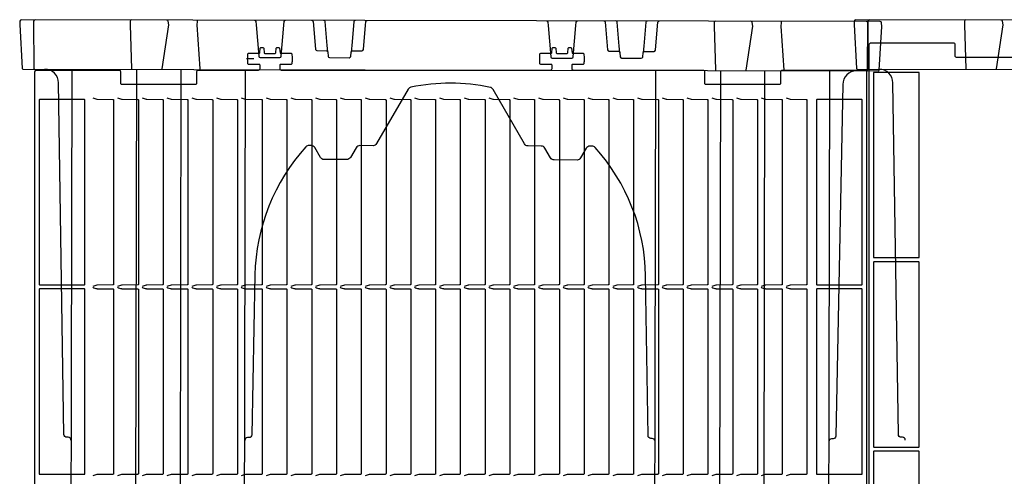
# Model space of a CAD drawing. Units: millimetres. Extents: x 54 to 12469, y 415 to 7968.
# Drawn here: x 6558 to 7266, y 4326 to 4654 of the extents above; entities that cross this region are included whole.
import ezdxf

# ---------------------------------------------------------------- set-up
doc = ezdxf.new("R2010")
doc.units = ezdxf.units.MM
doc.layers.add('Dimensions', color=1, linetype='Continuous')

msp = doc.modelspace()

# ---------------------------------------------------------------- linework, layer by layer
for p, q in [((6641.549, 4617.995), (6640.364, 4053.496)), ((6673.585, 4617.927), (6672.4, 4053.429)), ((7061.548, 4617.113), (7060.363, 4052.614)), ((7092.399, 4052.547), (7093.584, 4617.046))]:
    msp.add_line(p, q)
for points in [[(6558.797, 4653.669, 0.3964328), (6557.796, 4652.732), (6557.634, 4650.171), (6559.497, 4618.636, 0.3964328), (6559.995, 4618.166), (7175.138, 4616.874, 0.3964328), (7175.638, 4617.343), (7177.633, 4648.869), (7177.482, 4651.431, 0.3964328), (7176.486, 4652.372)], [(7158.797, 4653.669, 0.3964328), (7157.796, 4652.732), (7157.634, 4650.171), (7159.497, 4618.636, 0.3964328), (7159.995, 4618.166), (7775.138, 4616.874, 0.3964328), (7775.638, 4617.343), (7777.633, 4648.869), (7777.482, 4651.431, 0.3964328), (7776.486, 4652.372)], [(7171.58, 4483.169, 0.4142136), (7172.08, 4482.669), (7204.08, 4482.669, 0.4142136), (7204.58, 4483.169), (7204.58, 4615.319, 0.4142136), (7204.08, 4615.819), (7172.08, 4615.819, 0.4142136), (7171.58, 4615.319)], [(6571.567, 4463.67, 0.4142136), (6572.067, 4463.17), (6604.067, 4463.17, 0.4142136), (6604.567, 4463.67), (6604.567, 4595.82, 0.4142136), (6604.067, 4596.32), (6572.067, 4596.32, 0.4142136), (6571.567, 4595.82)], [(7163.567, 4595.82, 0.4142136), (7163.067, 4596.32), (7131.067, 4596.32, 0.4142136), (7130.567, 4595.82), (7130.567, 4463.67, 0.4142136), (7131.067, 4463.17), (7163.067, 4463.17, 0.4142136), (7163.567, 4463.67)], [(7171.58, 4347.019, 0.4142136), (7172.08, 4346.519), (7204.08, 4346.519, 0.4142136), (7204.58, 4347.019), (7204.58, 4479.169, 0.4142136), (7204.08, 4479.669), (7172.08, 4479.669, 0.4142136), (7171.58, 4479.169)], [(6571.567, 4327.52, 0.4142136), (6572.067, 4327.02), (6604.067, 4327.02, 0.4142136), (6604.567, 4327.52), (6604.567, 4459.67, 0.4142136), (6604.067, 4460.17), (6572.067, 4460.17, 0.4142136), (6571.567, 4459.67)], [(7163.567, 4459.67, 0.4142136), (7163.067, 4460.17), (7131.067, 4460.17, 0.4142136), (7130.567, 4459.67), (7130.567, 4327.52, 0.4142136), (7131.067, 4327.02), (7163.067, 4327.02, 0.4142136), (7163.567, 4327.52)], [(7171.58, 4210.869, 0.4142136), (7172.08, 4210.369), (7204.08, 4210.369, 0.4142136), (7204.58, 4210.869), (7204.58, 4343.019, 0.4142136), (7204.08, 4343.519), (7172.08, 4343.519, 0.4142136), (7171.58, 4343.019)]]:
    msp.add_lwpolyline(points, format="xyb", close=True)
for points in [[(6568.655, 4653.648, 0.4126808), (6567.653, 4652.655), (6567.733, 4618.647, 0.4126808), (6568.232, 4618.149)], [(6638.02, 4653.502, 0.3967701), (6637.154, 4652.565), (6637.058, 4650.004), (6638.105, 4618.471, 0.3967701), (6638.536, 4618.001)], [(6659.595, 4617.957, 0.3717472), (6660.09, 4618.382), (6664.818, 4649.946), (6664.433, 4652.593, 0.3718988), (6663.446, 4653.449)], [(6726.38, 4653.317, -0.3888787), (6727.375, 4652.402), (6727.588, 4649.901), (6729.507, 4627.423, 0.3888787), (6730.502, 4626.508), (6744.669, 4626.478, 0.3888787), (6745.667, 4627.389), (6747.68, 4649.859), (6747.904, 4652.359, -0.3888787), (6748.902, 4653.269)], [(6767.705, 4653.23, -0.3888787), (6768.7, 4652.315), (6768.913, 4649.815), (6770.405, 4632.337, 0.3888787), (6771.399, 4631.422), (6778.242, 4631.408, -0.3888787), (6779.236, 4630.493), (6779.507, 4627.318, 0.3888787), (6780.501, 4626.403), (6794.669, 4626.373, 0.3888787), (6795.667, 4627.284), (6795.951, 4630.458, -0.3888787), (6796.949, 4631.368), (6803.792, 4631.354, 0.3888787), (6804.79, 4632.265), (6806.355, 4649.736), (6806.579, 4652.235, -0.3888787), (6807.577, 4653.146)], [(6779.236, 4630.493), (6778.839, 4635.149), (6777.375, 4652.297, 0.3888787), (6776.38, 4653.212)], [(6798.902, 4653.164, 0.3888787), (6797.904, 4652.254), (6796.368, 4635.112), (6795.951, 4630.458)], [(6936.38, 4652.876, -0.3888787), (6937.374, 4651.961), (6937.588, 4649.46), (6939.507, 4626.982, 0.3888787), (6940.501, 4626.067), (6954.668, 4626.037, 0.3888787), (6955.666, 4626.948), (6957.68, 4649.418), (6957.904, 4651.918, -0.3888787), (6958.902, 4652.828)], [(6977.705, 4652.789, -0.3888787), (6978.699, 4651.874), (6978.913, 4649.374), (6980.405, 4631.896, 0.3888787), (6981.399, 4630.981), (6988.241, 4630.967, -0.3888787), (6989.236, 4630.052), (6989.507, 4626.877, 0.3888787), (6990.501, 4625.962), (7004.668, 4625.932, 0.3888787), (7005.666, 4626.843), (7005.951, 4630.017, -0.3888787), (7006.949, 4630.928), (7013.791, 4630.913, 0.3888787), (7014.789, 4631.824), (7016.355, 4649.295), (7016.579, 4651.795, -0.3888787), (7017.577, 4652.705)], [(6989.236, 4630.052), (6988.838, 4634.708), (6987.374, 4651.856, 0.3888787), (6986.38, 4652.771)], [(7008.902, 4652.724, 0.3888787), (7007.904, 4651.813), (7006.368, 4634.671), (7005.951, 4630.017)], [(7058.019, 4652.62, 0.3967701), (7057.153, 4651.683), (7057.057, 4649.122), (7058.104, 4617.59, 0.3967701), (7058.536, 4617.119)], [(7079.594, 4617.075, 0.3717472), (7080.089, 4617.501), (7084.818, 4649.064), (7084.432, 4651.711, 0.3718988), (7083.445, 4652.567)], [(7166.901, 4616.892, 0.4126808), (7167.402, 4617.388), (7167.625, 4651.395, 0.4126808), (7166.627, 4652.392)], [(7168.655, 4653.648, 0.4126808), (7167.653, 4652.655), (7167.733, 4618.647, 0.4126808), (7168.232, 4618.149)], [(7238.02, 4653.502, 0.3967701), (7237.154, 4652.565), (7237.058, 4650.004), (7238.105, 4618.471, 0.3967701), (7238.536, 4618.001)], [(7259.595, 4617.957, 0.3717472), (7260.09, 4618.382), (7264.818, 4649.946), (7264.433, 4652.593, 0.3718988), (7263.446, 4653.449)], [(6568.567, 4034.52), (6568.567, 4616.52), (6569.567, 4617.52), (6629.067, 4617.52, -0.4142136), (6630.067, 4616.52), (6630.067, 4608.32, 0.4142136), (6631.067, 4607.32), (6684.067, 4607.32, 0.4142136), (6685.067, 4608.32), (6685.067, 4616.52, -0.4142136), (6686.067, 4617.52), (6729.45, 4617.52, 0.4142136), (6730.45, 4618.52), (6730.45, 4621.021, 0.4142396), (6729.949, 4621.521), (6722.294, 4621.52, -0.3766315), (6721.799, 4621.955, -0.0324644), (6721.567, 4625.515, -0.0325562), (6721.799, 4629.085, -0.3766315), (6722.294, 4629.52), (6729.761, 4629.52, 0.3791482), (6730.257, 4629.96), (6730.649, 4633.179, -0.3773416), (6731.142, 4633.618), (6732.584, 4633.628, -0.3896041), (6733.085, 4633.173), (6733.39, 4629.837, 0.3859653), (6733.885, 4629.383), (6741.249, 4629.383, 0.3859653), (6741.743, 4629.837), (6742.048, 4633.17, -0.387785), (6742.546, 4633.624), (6743.987, 4633.624, -0.3791481), (6744.484, 4633.185), (6744.876, 4629.96, 0.3791482), (6745.373, 4629.52), (6752.839, 4629.52, -0.3766315), (6753.335, 4629.085, -0.0325103), (6753.567, 4625.52, -0.0325103), (6753.335, 4621.955, -0.3766315), (6752.839, 4621.52), (6745.184, 4621.52, 0.4142136), (6744.684, 4621.02), (6744.684, 4618.52, 0.4142136), (6745.684, 4617.52), (6939.45, 4617.52, 0.4142136), (6940.45, 4618.52), (6940.45, 4621.02, 0.4142136), (6939.95, 4621.52), (6932.294, 4621.52, -0.3766315), (6931.799, 4621.955, -0.0324644), (6931.567, 4625.515, -0.0325562), (6931.799, 4629.085, -0.3766315), (6932.294, 4629.52), (6939.761, 4629.52, 0.3791482), (6940.257, 4629.96), (6940.65, 4633.185, -0.3791482), (6941.146, 4633.624), (6942.588, 4633.624, -0.3877849), (6943.086, 4633.17), (6943.39, 4629.837, 0.3859653), (6943.885, 4629.383), (6951.249, 4629.383, 0.3859653), (6951.743, 4629.837), (6952.048, 4633.17, -0.387785), (6952.546, 4633.624), (6953.987, 4633.624, -0.3791481), (6954.484, 4633.185), (6954.876, 4629.96, 0.3791482), (6955.373, 4629.52), (6962.839, 4629.52, -0.3766315), (6963.335, 4629.085, -0.0325103), (6963.567, 4625.52, -0.0325103), (6963.335, 4621.955, -0.3766315), (6962.839, 4621.52), (6955.184, 4621.52, 0.4142136), (6954.684, 4621.02), (6954.684, 4618.52, 0.4142136), (6955.684, 4617.52), (7049.067, 4617.52, -0.4142136), (7050.067, 4616.52), (7050.067, 4608.32, 0.4142136), (7051.067, 4607.32), (7104.067, 4607.32, 0.4142136), (7105.067, 4608.32), (7105.067, 4616.52, -0.4142136), (7106.067, 4617.52), (7165.567, 4617.52, -0.4142136), (7166.567, 4616.52), (7166.567, 4034.52, -0.4142136)], [(7168.58, 4054.019), (7168.58, 4636.019), (7169.58, 4637.019), (7229.08, 4637.019, -0.4142136), (7230.08, 4636.019), (7230.08, 4627.819, 0.4142136), (7231.08, 4626.819), (7284.08, 4626.819, 0.4142136)], [(6594.508, 4351.593, 0.4140316), (6592.513, 4353.597), (6591.489, 4353.599, -0.4091108), (6589.494, 4355.568), (6585.613, 4608.287, 0.4091108), (6575.635, 4618.133)], [(7159.498, 4616.907, 0.4091108), (7149.479, 4607.103), (7144.537, 4354.403, -0.4091108), (7142.533, 4352.442), (7141.509, 4352.444, 0.4140316), (7139.506, 4350.449)], [(7194.508, 4351.593, 0.4140316), (7192.513, 4353.597), (7191.489, 4353.599, -0.4091108), (7189.494, 4355.568), (7185.613, 4608.287, 0.4091108), (7175.635, 4618.133)], [(7012.512, 4352.715), (7011.488, 4352.717, -0.4091108), (7009.493, 4354.687), (7007.727, 4469.686, 0.1820752), (6971.401, 4561.82, 0.2112964), (6969.183, 4562.807), (6967.684, 4562.81, 0.2679492), (6965.083, 4561.315), (6961.027, 4554.324, -0.2679492), (6958.425, 4552.829), (6941.937, 4552.864, -0.2679492), (6939.342, 4554.369), (6935.315, 4561.378, 0.2679492), (6932.72, 4562.883), (6923.184, 4562.903, -0.2679492), (6920.589, 4564.409), (6898.079, 4603.586, 0.213804), (6896.094, 4605.028, 0.1026921), (6838.987, 4605.148, 0.213804), (6836.996, 4603.715), (6814.321, 4564.632, -0.2679492), (6811.72, 4563.137), (6802.184, 4563.157, 0.2679492), (6799.583, 4561.663), (6795.527, 4554.671, -0.2679492), (6792.926, 4553.177), (6776.437, 4553.211, -0.2679492), (6773.842, 4554.717), (6769.815, 4561.725, 0.2679492), (6767.22, 4563.231), (6765.721, 4563.234, 0.2112964), (6763.499, 4562.257, 0.1820752), (6726.787, 4470.276), (6724.538, 4355.285, -0.4091108), (6722.534, 4353.324), (6721.51, 4353.326, 0.4140316), (6719.507, 4351.33)], [(6610.117, 4597.486, 0.0190742), (6613.06, 4596.544, 0.065843), (6613.449, 4596.489), (6624.699, 4596.416, -0.4142136), (6625.199, 4595.916), (6625.199, 4463.574, -0.4142136), (6624.699, 4463.074), (6613.449, 4463.002, 0.065843), (6613.06, 4462.947, 0.0190742), (6610.117, 4462.004)], [(6627.924, 4597.486, 0.0190742), (6630.867, 4596.544, 0.065843), (6631.256, 4596.489), (6642.505, 4596.416, -0.4142136), (6643.005, 4595.916), (6643.005, 4463.574, -0.4142136), (6642.505, 4463.074), (6631.256, 4463.002, 0.065843), (6630.867, 4462.947, 0.0190742), (6627.924, 4462.004)], [(6645.73, 4597.486, 0.0190742), (6648.674, 4596.544, 0.065843), (6649.063, 4596.489), (6660.312, 4596.416, -0.4142136), (6660.812, 4595.916), (6660.812, 4463.574, -0.4142136), (6660.312, 4463.074), (6649.063, 4463.002, 0.065843), (6648.674, 4462.947, 0.0190742), (6645.73, 4462.004)], [(6663.537, 4597.486, 0.0190742), (6666.48, 4596.544, 0.065843), (6666.87, 4596.489), (6678.119, 4596.416, -0.4142136), (6678.619, 4595.916), (6678.619, 4463.574, -0.4142136), (6678.119, 4463.074), (6666.87, 4463.002, 0.065843), (6666.48, 4462.947, 0.0190742), (6663.537, 4462.004)], [(6681.344, 4597.486, 0.0190742), (6684.287, 4596.544, 0.065843), (6684.677, 4596.489), (6695.926, 4596.416, -0.4142136), (6696.426, 4595.916), (6696.426, 4463.574, -0.4142136), (6695.926, 4463.074), (6684.677, 4463.002, 0.065843), (6684.287, 4462.947, 0.0190742), (6681.344, 4462.004)], [(6699.151, 4597.486, 0.0190742), (6702.094, 4596.544, 0.065843), (6702.484, 4596.489), (6713.733, 4596.416, -0.4142136), (6714.233, 4595.916), (6714.233, 4463.574, -0.4142136), (6713.733, 4463.074), (6702.484, 4463.002, 0.065843), (6702.094, 4462.947, 0.0190742), (6699.151, 4462.004)], [(6716.958, 4597.486, 0.0190742), (6719.901, 4596.544, 0.065843), (6720.291, 4596.489), (6731.54, 4596.416, -0.4142136), (6732.04, 4595.916), (6732.04, 4463.574, -0.4142136), (6731.54, 4463.074), (6720.291, 4463.002, 0.065843), (6719.901, 4462.947, 0.0190742), (6716.958, 4462.004)], [(6734.765, 4597.486, 0.0190742), (6737.708, 4596.544, 0.065843), (6738.097, 4596.489), (6749.347, 4596.416, -0.4142136), (6749.847, 4595.916), (6749.847, 4463.574, -0.4142136), (6749.347, 4463.074), (6738.097, 4463.002, 0.065843), (6737.708, 4462.947, 0.0190742), (6734.765, 4462.004)], [(6752.572, 4597.486, 0.0190742), (6755.515, 4596.544, 0.065843), (6755.904, 4596.489), (6767.154, 4596.416, -0.4142136), (6767.654, 4595.916), (6767.654, 4463.574, -0.4142136), (6767.154, 4463.074), (6755.904, 4463.002, 0.065843), (6755.515, 4462.947, 0.0190742), (6752.572, 4462.004)], [(6770.379, 4597.486, 0.0190742), (6773.322, 4596.544, 0.065843), (6773.711, 4596.489), (6784.96, 4596.416, -0.4142136), (6785.46, 4595.916), (6785.46, 4463.574, -0.4142136), (6784.96, 4463.074), (6773.711, 4463.002, 0.065843), (6773.322, 4462.947, 0.0190742), (6770.379, 4462.004)], [(6788.186, 4597.486, 0.0190742), (6791.129, 4596.544, 0.065843), (6791.518, 4596.489), (6802.767, 4596.416, -0.4142136), (6803.267, 4595.916), (6803.267, 4463.574, -0.4142136), (6802.767, 4463.074), (6791.518, 4463.002, 0.065843), (6791.129, 4462.947, 0.0190742), (6788.186, 4462.004)], [(6805.992, 4597.486, 0.0190742), (6808.936, 4596.544, 0.065843), (6809.325, 4596.489), (6820.574, 4596.416, -0.4142136), (6821.074, 4595.916), (6821.074, 4463.574, -0.4142136), (6820.574, 4463.074), (6809.325, 4463.002, 0.065843), (6808.936, 4462.947, 0.0190742), (6805.992, 4462.004)], [(6823.799, 4597.486, 0.0190742), (6826.742, 4596.544, 0.065843), (6827.132, 4596.489), (6838.381, 4596.416, -0.4142136), (6838.881, 4595.916), (6838.881, 4463.574, -0.4142136), (6838.381, 4463.074), (6827.132, 4463.002, 0.065843), (6826.742, 4462.947, 0.0190742), (6823.799, 4462.004)], [(6841.606, 4597.486, 0.0190742), (6844.549, 4596.544, 0.065843), (6844.939, 4596.489), (6856.188, 4596.416, -0.4142136), (6856.688, 4595.916), (6856.688, 4463.574, -0.4142136), (6856.188, 4463.074), (6844.939, 4463.002, 0.065843), (6844.549, 4462.947, 0.0190742), (6841.606, 4462.004)], [(6859.413, 4597.486, 0.0190742), (6862.356, 4596.544, 0.065843), (6862.746, 4596.489), (6873.995, 4596.416, -0.4142136), (6874.495, 4595.916), (6874.495, 4463.574, -0.4142136), (6873.995, 4463.074), (6862.746, 4463.002, 0.065843), (6862.356, 4462.947, 0.0190742), (6859.413, 4462.004)], [(6877.22, 4597.486, 0.0190742), (6880.163, 4596.544, 0.065843), (6880.553, 4596.489), (6891.802, 4596.416, -0.4142136), (6892.302, 4595.916), (6892.302, 4463.574, -0.4142136), (6891.802, 4463.074), (6880.553, 4463.002, 0.065843), (6880.163, 4462.947, 0.0190742), (6877.22, 4462.004)], [(6895.027, 4597.486, 0.0190742), (6897.97, 4596.544, 0.065843), (6898.359, 4596.489), (6909.609, 4596.416, -0.4142136), (6910.109, 4595.916), (6910.109, 4463.574, -0.4142136), (6909.609, 4463.074), (6898.359, 4463.002, 0.065843), (6897.97, 4462.947, 0.0190742), (6895.027, 4462.004)], [(6912.834, 4597.486, 0.0190742), (6915.777, 4596.544, 0.065843), (6916.166, 4596.489), (6927.416, 4596.416, -0.4142136), (6927.916, 4595.916), (6927.916, 4463.574, -0.4142136), (6927.416, 4463.074), (6916.166, 4463.002, 0.065843), (6915.777, 4462.947, 0.0190742), (6912.834, 4462.004)], [(6930.641, 4597.486, 0.0190742), (6933.584, 4596.544, 0.065843), (6933.973, 4596.489), (6945.222, 4596.416, -0.4142136), (6945.722, 4595.916), (6945.722, 4463.574, -0.4142136), (6945.222, 4463.074), (6933.973, 4463.002, 0.065843), (6933.584, 4462.947, 0.0190742), (6930.641, 4462.004)], [(6948.448, 4597.486, 0.0190742), (6951.391, 4596.544, 0.065843), (6951.78, 4596.489), (6963.029, 4596.416, -0.4142136), (6963.529, 4595.916), (6963.529, 4463.574, -0.4142136), (6963.029, 4463.074), (6951.78, 4463.002, 0.065843), (6951.391, 4462.947, 0.0190742), (6948.448, 4462.004)], [(6966.254, 4597.486, 0.0190742), (6969.198, 4596.544, 0.065843), (6969.587, 4596.489), (6980.836, 4596.416, -0.4142136), (6981.336, 4595.916), (6981.336, 4463.574, -0.4142136), (6980.836, 4463.074), (6969.587, 4463.002, 0.065843), (6969.198, 4462.947, 0.0190742), (6966.254, 4462.004)], [(6984.061, 4597.486, 0.0190742), (6987.004, 4596.544, 0.065843), (6987.394, 4596.489), (6998.643, 4596.416, -0.4142136), (6999.143, 4595.916), (6999.143, 4463.574, -0.4142136), (6998.643, 4463.074), (6987.394, 4463.002, 0.065843), (6987.004, 4462.947, 0.0190742), (6984.061, 4462.004)], [(7001.868, 4597.486, 0.0190742), (7004.811, 4596.544, 0.065843), (7005.201, 4596.489), (7016.45, 4596.416, -0.4142136), (7016.95, 4595.916), (7016.95, 4463.574, -0.4142136), (7016.45, 4463.074), (7005.201, 4463.002, 0.065843), (7004.811, 4462.947, 0.0190742), (7001.868, 4462.004)], [(7019.675, 4597.486, 0.0190742), (7022.618, 4596.544, 0.065843), (7023.008, 4596.489), (7034.257, 4596.416, -0.4142136), (7034.757, 4595.916), (7034.757, 4463.574, -0.4142136), (7034.257, 4463.074), (7023.008, 4463.002, 0.065843), (7022.618, 4462.947, 0.0190742), (7019.675, 4462.004)], [(7037.482, 4597.486, 0.0190742), (7040.425, 4596.544, 0.065843), (7040.815, 4596.489), (7052.064, 4596.416, -0.4142136), (7052.564, 4595.916), (7052.564, 4463.574, -0.4142136), (7052.064, 4463.074), (7040.815, 4463.002, 0.065843), (7040.425, 4462.947, 0.0190742), (7037.482, 4462.004)], [(7055.289, 4597.486, 0.0190742), (7058.232, 4596.544, 0.065843), (7058.621, 4596.489), (7069.871, 4596.416, -0.4142136), (7070.371, 4595.916), (7070.371, 4463.574, -0.4142136), (7069.871, 4463.074), (7058.621, 4463.002, 0.065843), (7058.232, 4462.947, 0.0190742), (7055.289, 4462.004)], [(7073.096, 4597.486, 0.0190742), (7076.039, 4596.544, 0.065843), (7076.428, 4596.489), (7087.678, 4596.416, -0.4142136), (7088.178, 4595.916), (7088.178, 4463.574, -0.4142136), (7087.678, 4463.074), (7076.428, 4463.002, 0.065843), (7076.039, 4462.947, 0.0190742), (7073.096, 4462.004)], [(7090.903, 4597.486, 0.0190742), (7093.846, 4596.544, 0.065843), (7094.235, 4596.489), (7105.484, 4596.416, -0.4142136), (7105.984, 4595.916), (7105.984, 4463.574, -0.4142136), (7105.484, 4463.074), (7094.235, 4463.002, 0.065843), (7093.846, 4462.947, 0.0190742), (7090.903, 4462.004)], [(7108.71, 4597.486, 0.0190742), (7111.653, 4596.544, 0.065843), (7112.042, 4596.489), (7123.291, 4596.416, -0.4142136), (7123.791, 4595.916), (7123.791, 4463.574, -0.4142136), (7123.291, 4463.074), (7112.042, 4463.002, 0.065843), (7111.653, 4462.947, 0.0190742), (7108.71, 4462.004)], [(6610.117, 4461.336, 0.0190742), (6613.06, 4460.394, 0.065843), (6613.449, 4460.339), (6624.699, 4460.266, -0.4142136), (6625.199, 4459.766), (6625.199, 4327.424, -0.4142136), (6624.699, 4326.924), (6613.449, 4326.852, 0.065843), (6613.06, 4326.797, 0.0190742), (6610.117, 4325.854)], [(6627.924, 4461.336, 0.0190742), (6630.867, 4460.394, 0.065843), (6631.256, 4460.339), (6642.505, 4460.266, -0.4142136), (6643.005, 4459.766), (6643.005, 4327.424, -0.4142136), (6642.505, 4326.924), (6631.256, 4326.852, 0.065843), (6630.867, 4326.797, 0.0190742), (6627.924, 4325.854)], [(6645.73, 4461.336, 0.0190742), (6648.674, 4460.394, 0.065843), (6649.063, 4460.339), (6660.312, 4460.266, -0.4142136), (6660.812, 4459.766), (6660.812, 4327.424, -0.4142136), (6660.312, 4326.924), (6649.063, 4326.852, 0.065843), (6648.674, 4326.797, 0.0190742), (6645.73, 4325.854)], [(6663.537, 4461.336, 0.0190742), (6666.48, 4460.394, 0.065843), (6666.87, 4460.339), (6678.119, 4460.266, -0.4142136), (6678.619, 4459.766), (6678.619, 4327.424, -0.4142136), (6678.119, 4326.924), (6666.87, 4326.852, 0.065843), (6666.48, 4326.797, 0.0190742), (6663.537, 4325.854)], [(6681.344, 4461.336, 0.0190742), (6684.287, 4460.394, 0.065843), (6684.677, 4460.339), (6695.926, 4460.266, -0.4142136), (6696.426, 4459.766), (6696.426, 4327.424, -0.4142136), (6695.926, 4326.924), (6684.677, 4326.852, 0.065843), (6684.287, 4326.797, 0.0190742), (6681.344, 4325.854)], [(6699.151, 4461.336, 0.0190742), (6702.094, 4460.394, 0.065843), (6702.484, 4460.339), (6713.733, 4460.266, -0.4142136), (6714.233, 4459.766), (6714.233, 4327.424, -0.4142136), (6713.733, 4326.924), (6702.484, 4326.852, 0.065843), (6702.094, 4326.797, 0.0190742), (6699.151, 4325.854)], [(6716.958, 4461.336, 0.0190742), (6719.901, 4460.394, 0.065843), (6720.291, 4460.339), (6731.54, 4460.266, -0.4142136), (6732.04, 4459.766), (6732.04, 4327.424, -0.4142136), (6731.54, 4326.924), (6720.291, 4326.852, 0.065843), (6719.901, 4326.797, 0.0190742), (6716.958, 4325.854)], [(6734.765, 4461.336, 0.0190742), (6737.708, 4460.394, 0.065843), (6738.097, 4460.339), (6749.347, 4460.266, -0.4142136), (6749.847, 4459.766), (6749.847, 4327.424, -0.4142136), (6749.347, 4326.924), (6738.097, 4326.852, 0.065843), (6737.708, 4326.797, 0.0190742), (6734.765, 4325.854)], [(6752.572, 4461.336, 0.0190742), (6755.515, 4460.394, 0.065843), (6755.904, 4460.339), (6767.154, 4460.266, -0.4142136), (6767.654, 4459.766), (6767.654, 4327.424, -0.4142136), (6767.154, 4326.924), (6755.904, 4326.852, 0.065843), (6755.515, 4326.797, 0.0190742), (6752.572, 4325.854)], [(6770.379, 4461.336, 0.0190742), (6773.322, 4460.394, 0.065843), (6773.711, 4460.339), (6784.96, 4460.266, -0.4142136), (6785.46, 4459.766), (6785.46, 4327.424, -0.4142136), (6784.96, 4326.924), (6773.711, 4326.852, 0.065843), (6773.322, 4326.797, 0.0190742), (6770.379, 4325.854)], [(6788.186, 4461.336, 0.0190742), (6791.129, 4460.394, 0.065843), (6791.518, 4460.339), (6802.767, 4460.266, -0.4142136), (6803.267, 4459.766), (6803.267, 4327.424, -0.4142136), (6802.767, 4326.924), (6791.518, 4326.852, 0.065843), (6791.129, 4326.797, 0.0190742), (6788.186, 4325.854)], [(6805.992, 4461.336, 0.0190742), (6808.936, 4460.394, 0.065843), (6809.325, 4460.339), (6820.574, 4460.266, -0.4142136), (6821.074, 4459.766), (6821.074, 4327.424, -0.4142136), (6820.574, 4326.924), (6809.325, 4326.852, 0.065843), (6808.936, 4326.797, 0.0190742), (6805.992, 4325.854)], [(6823.799, 4461.336, 0.0190742), (6826.742, 4460.394, 0.065843), (6827.132, 4460.339), (6838.381, 4460.266, -0.4142136), (6838.881, 4459.766), (6838.881, 4327.424, -0.4142136), (6838.381, 4326.924), (6827.132, 4326.852, 0.065843), (6826.742, 4326.797, 0.0190742), (6823.799, 4325.854)], [(6841.606, 4461.336, 0.0190742), (6844.549, 4460.394, 0.065843), (6844.939, 4460.339), (6856.188, 4460.266, -0.4142136), (6856.688, 4459.766), (6856.688, 4327.424, -0.4142136), (6856.188, 4326.924), (6844.939, 4326.852, 0.065843), (6844.549, 4326.797, 0.0190742), (6841.606, 4325.854)], [(6859.413, 4461.336, 0.0190742), (6862.356, 4460.394, 0.065843), (6862.746, 4460.339), (6873.995, 4460.266, -0.4142136), (6874.495, 4459.766), (6874.495, 4327.424, -0.4142136), (6873.995, 4326.924), (6862.746, 4326.852, 0.065843), (6862.356, 4326.797, 0.0190742), (6859.413, 4325.854)], [(6877.22, 4461.336, 0.0190742), (6880.163, 4460.394, 0.065843), (6880.553, 4460.339), (6891.802, 4460.266, -0.4142136), (6892.302, 4459.766), (6892.302, 4327.424, -0.4142136), (6891.802, 4326.924), (6880.553, 4326.852, 0.065843), (6880.163, 4326.797, 0.0190742), (6877.22, 4325.854)], [(6895.027, 4461.336, 0.0190742), (6897.97, 4460.394, 0.065843), (6898.359, 4460.339), (6909.609, 4460.266, -0.4142136), (6910.109, 4459.766), (6910.109, 4327.424, -0.4142136), (6909.609, 4326.924), (6898.359, 4326.852, 0.065843), (6897.97, 4326.797, 0.0190742), (6895.027, 4325.854)], [(6912.834, 4461.336, 0.0190742), (6915.777, 4460.394, 0.065843), (6916.166, 4460.339), (6927.416, 4460.266, -0.4142136), (6927.916, 4459.766), (6927.916, 4327.424, -0.4142136), (6927.416, 4326.924), (6916.166, 4326.852, 0.065843), (6915.777, 4326.797, 0.0190742), (6912.834, 4325.854)], [(6930.641, 4461.336, 0.0190742), (6933.584, 4460.394, 0.065843), (6933.973, 4460.339), (6945.222, 4460.266, -0.4142136), (6945.722, 4459.766), (6945.722, 4327.424, -0.4142136), (6945.222, 4326.924), (6933.973, 4326.852, 0.065843), (6933.584, 4326.797, 0.0190742), (6930.641, 4325.854)], [(6948.448, 4461.336, 0.0190742), (6951.391, 4460.394, 0.065843), (6951.78, 4460.339), (6963.029, 4460.266, -0.4142136), (6963.529, 4459.766), (6963.529, 4327.424, -0.4142136), (6963.029, 4326.924), (6951.78, 4326.852, 0.065843), (6951.391, 4326.797, 0.0190742), (6948.448, 4325.854)], [(6966.254, 4461.336, 0.0190742), (6969.198, 4460.394, 0.065843), (6969.587, 4460.339), (6980.836, 4460.266, -0.4142136), (6981.336, 4459.766), (6981.336, 4327.424, -0.4142136), (6980.836, 4326.924), (6969.587, 4326.852, 0.065843), (6969.198, 4326.797, 0.0190742), (6966.254, 4325.854)], [(6984.061, 4461.336, 0.0190742), (6987.004, 4460.394, 0.065843), (6987.394, 4460.339), (6998.643, 4460.266, -0.4142136), (6999.143, 4459.766), (6999.143, 4327.424, -0.4142136), (6998.643, 4326.924), (6987.394, 4326.852, 0.065843), (6987.004, 4326.797, 0.0190742), (6984.061, 4325.854)], [(7001.868, 4461.336, 0.0190742), (7004.811, 4460.394, 0.065843), (7005.201, 4460.339), (7016.45, 4460.266, -0.4142136), (7016.95, 4459.766), (7016.95, 4327.424, -0.4142136), (7016.45, 4326.924), (7005.201, 4326.852, 0.065843), (7004.811, 4326.797, 0.0190742), (7001.868, 4325.854)], [(7019.675, 4461.336, 0.0190742), (7022.618, 4460.394, 0.065843), (7023.008, 4460.339), (7034.257, 4460.266, -0.4142136), (7034.757, 4459.766), (7034.757, 4327.424, -0.4142136), (7034.257, 4326.924), (7023.008, 4326.852, 0.065843), (7022.618, 4326.797, 0.0190742), (7019.675, 4325.854)], [(7037.482, 4461.336, 0.0190742), (7040.425, 4460.394, 0.065843), (7040.815, 4460.339), (7052.064, 4460.266, -0.4142136), (7052.564, 4459.766), (7052.564, 4327.424, -0.4142136), (7052.064, 4326.924), (7040.815, 4326.852, 0.065843), (7040.425, 4326.797, 0.0190742), (7037.482, 4325.854)], [(7055.289, 4461.336, 0.0190742), (7058.232, 4460.394, 0.065843), (7058.621, 4460.339), (7069.871, 4460.266, -0.4142136), (7070.371, 4459.766), (7070.371, 4327.424, -0.4142136), (7069.871, 4326.924), (7058.621, 4326.852, 0.065843), (7058.232, 4326.797, 0.0190742), (7055.289, 4325.854)], [(7073.096, 4461.336, 0.0190742), (7076.039, 4460.394, 0.065843), (7076.428, 4460.339), (7087.678, 4460.266, -0.4142136), (7088.178, 4459.766), (7088.178, 4327.424, -0.4142136), (7087.678, 4326.924), (7076.428, 4326.852, 0.065843), (7076.039, 4326.797, 0.0190742), (7073.096, 4325.854)], [(7090.903, 4461.336, 0.0190742), (7093.846, 4460.394, 0.065843), (7094.235, 4460.339), (7105.484, 4460.266, -0.4142136), (7105.984, 4459.766), (7105.984, 4327.424, -0.4142136), (7105.484, 4326.924), (7094.235, 4326.852, 0.065843), (7093.846, 4326.797, 0.0190742), (7090.903, 4325.854)], [(7108.71, 4461.336, 0.0190742), (7111.653, 4460.394, 0.065843), (7112.042, 4460.339), (7123.291, 4460.266, -0.4142136), (7123.791, 4459.766), (7123.791, 4327.424, -0.4142136), (7123.291, 4326.924), (7112.042, 4326.852, 0.065843), (7111.653, 4326.797, 0.0190742), (7108.71, 4325.854)]]:
    msp.add_lwpolyline(points, format="xyb")
for points in [[(6685.231, 4653.403), (6685.229, 4652.408), (6685.055, 4649.903), (6687.118, 4618.396), (6687.117, 4617.899)], [(7105.23, 4652.521), (7105.228, 4651.527), (7105.054, 4649.022), (7107.117, 4617.515), (7107.116, 4617.017)], [(6595.067, 4618.092), (6593.882, 4053.594), (6718.882, 4053.331), (6720.067, 4617.83)], [(7140.066, 4616.948), (7138.881, 4052.449), (7013.881, 4052.712), (7015.066, 4617.21)]]:
    msp.add_lwpolyline(points)
for centre, radius, start, end in [((6569.567, 4616.52), 1, 90, 180), ((7012.507, 4350.715), 2, 359.879707, 89.879707)]:
    msp.add_arc(centre, radius, start, end)
msp.add_ellipse((6940.415, 4620.385), major_axis=(0, 1), ratio=0.0349208, start_param=4.712389, end_param=5.3856714)
at = {"layer": 'Dimensions'}
msp.add_line((6726.028, 4625.52), (6720.624, 4625.52), dxfattribs=at)

doc.saveas('drawing.dxf')
